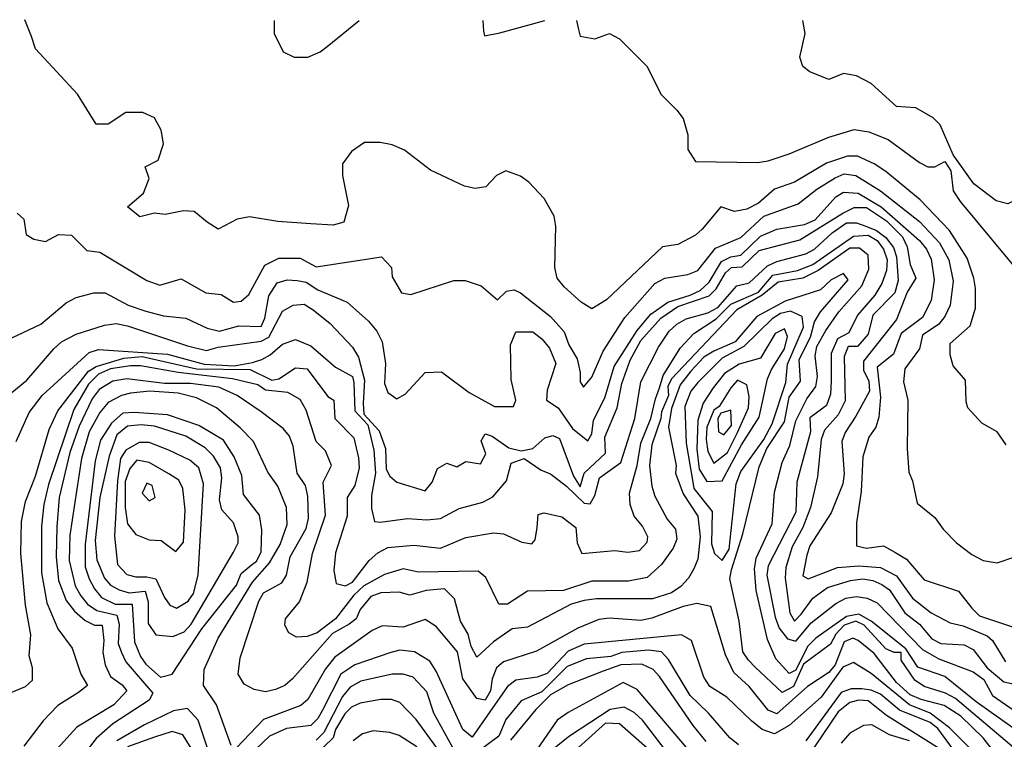
# Model space of a CAD drawing. Extents: x 467612 to 500000, y 3235684 to 3263427.
# Drawn here: x 496676 to 497958, y 3262447 to 3263385 of the extents above; entities that cross this region are included whole.
import ezdxf

# ---------------------------------------------------------------- set-up
doc = ezdxf.new("R2010")
doc.units = 0
doc.layers.add('CN_3302', color=56, linetype='CONTINUOUS')

msp = doc.modelspace()

# ---------------------------------------------------------------- linework, layer by layer
at = {"layer": 'CN_3302', "color": 12, "linetype": 'CONTINUOUS'}
for points in [[(497961, 3262831), (497949, 3262848), (497929, 3262859), (497911, 3262879), (497909, 3262887), (497908, 3262915), (497892, 3262934), (497888, 3262948), (497888, 3262963), (497914, 3262986), (497921, 3263009), (497921, 3263035), (497919, 3263048), (497910, 3263074), (497887, 3263110), (497849, 3263150), (497804, 3263187), (497789, 3263197), (497767, 3263207), (497754, 3263207), (497727, 3263198), (497685, 3263173), (497659, 3263164), (497638, 3263146), (497623, 3263138), (497607, 3263135), (497589, 3263141), (497565, 3263112), (497556, 3263104), (497533, 3263092), (497513, 3263089), (497440, 3263020), (497421, 3263008), (497407, 3263017), (497385, 3263037), (497376, 3263048), (497373, 3263062), (497374, 3263116), (497372, 3263129), (497359, 3263152), (497339, 3263173), (497328, 3263181), (497309, 3263188), (497297, 3263182), (497283, 3263167), (497269, 3263165), (497255, 3263168), (497211, 3263189), (497177, 3263215), (497161, 3263222), (497145, 3263225), (497125, 3263225), (497108, 3263213), (497096, 3263197), (497096, 3263182), (497104, 3263143), (497098, 3263121), (497084, 3263117), (497055, 3263119), (497012, 3263122), (496975, 3263128), (496959, 3263125), (496934, 3263112), (496920, 3263121), (496903, 3263135), (496889, 3263136), (496865, 3263131), (496851, 3263133), (496832, 3263128), (496816, 3263141), (496837, 3263159), (496844, 3263178), (496839, 3263193), (496856, 3263202), (496863, 3263223), (496860, 3263241), (496851, 3263257), (496836, 3263264), (496814, 3263264), (496791, 3263249), (496775, 3263249), (496751, 3263288), (496696, 3263347), (496691, 3263363), (496682, 3263385)], [(497007, 3263384), (497007, 3263367), (497018.7, 3263343.1), (497033, 3263336), (497051, 3263336), (497067, 3263343), (497076, 3263350), (497118, 3263384)], [(497279, 3263384), (497280, 3263370.2), (497281, 3263364), (497301, 3263368), (497360, 3263384)], [(497401, 3263384), (497403.7, 3263372.1), (497405.8, 3263363.7), (497425, 3263360), (497444, 3263367), (497457, 3263360), (497493, 3263324), (497511, 3263288), (497532, 3263267), (497540, 3263256), (497546, 3263235), (497546, 3263216), (497556, 3263200), (497637, 3263199), (497651, 3263201), (497678, 3263210), (497730, 3263232), (497763, 3263242), (497782, 3263239), (497807, 3263229), (497848, 3263199), (497859, 3263193), (497868, 3263193), (497881, 3263200), (497889, 3263188), (497892, 3263162), (497901, 3263148), (497984, 3263048)], [(497993, 3263384), (497983, 3263340), (497978, 3263315), (497976, 3263289), (497976, 3263162), (497974, 3263150), (497963, 3263145), (497948, 3263149), (497919, 3263171), (497892, 3263209), (497875, 3263248), (497866, 3263257), (497843, 3263270), (497818, 3263272), (497785, 3263302), (497766, 3263312), (497749, 3263315), (497730, 3263307), (497705, 3263317), (497696, 3263324), (497692, 3263336), (497699, 3263367), (497696, 3263384)], [(496672, 3263133), (496681, 3263125), (496684, 3263105), (496694, 3263099), (496709, 3263096), (496726, 3263105), (496743, 3263104), (496763, 3263084), (496780, 3263082), (496841, 3263045), (496858, 3263039), (496886, 3263047), (496918, 3263029), (496938, 3263027), (496954, 3263017), (496964, 3263018), (496974, 3263027), (496995, 3263065), (497013, 3263074), (497041, 3263074), (497062, 3263063), (497147, 3263076), (497160, 3263062), (497161, 3263050), (497173, 3263029), (497185, 3263027), (497241, 3263045), (497256, 3263045), (497277, 3263038), (497298, 3263020), (497310, 3263031), (497320, 3263033), (497328, 3263029), (497367, 3262998), (497385, 3262978), (497391, 3262961), (497402, 3262943), (497406, 3262925), (497406, 3262913), (497410, 3262906), (497421, 3262919), (497436, 3262953), (497464, 3262997), (497503, 3263041), (497516, 3263048), (497546, 3263053), (497559, 3263058), (497582, 3263087), (497615, 3263101), (497645, 3263129), (497690, 3263145), (497714, 3263164), (497738, 3263179), (497750, 3263184), (497765, 3263182), (497797, 3263162), (497848, 3263122), (497874, 3263094), (497886, 3263072), (497892, 3263044), (497888, 3263013), (497881, 3262998), (497873, 3262988), (497852, 3262974), (497848, 3262956), (497829, 3262930), (497827, 3262913), (497833, 3262889), (497832, 3262826), (497834, 3262795), (497839, 3262784), (497845, 3262755), (497868, 3262736), (497879, 3262721), (497896, 3262703), (497916, 3262688), (497931, 3262680), (497949, 3262677), (497972, 3262685)], [(496641, 3262959), (496703, 3262988), (496736, 3263016), (496749, 3263023), (496772, 3263029), (496787, 3263029), (496817, 3263013), (496840, 3263005), (496863, 3262999), (496892, 3262996), (496920, 3262983), (496936, 3262979), (496961, 3262986), (496990, 3262985), (496995, 3262996), (497000, 3263025), (497011, 3263042), (497024, 3263046), (497037, 3263045), (497049, 3263043), (497064, 3263033), (497102, 3263017), (497130, 3262992), (497141, 3262979), (497148, 3262965), (497152, 3262937), (497151, 3262911), (497155, 3262899), (497167, 3262891), (497178, 3262897), (497204, 3262925), (497225, 3262926), (497261, 3262899), (497294, 3262881), (497319, 3262881), (497322, 3262889), (497316, 3262916), (497315, 3262961), (497322, 3262978), (497344, 3262978), (497356, 3262969), (497366, 3262957), (497374, 3262937), (497363, 3262902), (497362, 3262889), (497377, 3262879), (497396, 3262852), (497416, 3262836), (497421, 3262845), (497423, 3262863), (497438, 3262892), (497450, 3262933), (497480, 3262980), (497498, 3263001), (497520, 3263017), (497549, 3263026), (497562, 3263032), (497574, 3263043), (497590, 3263070), (497602, 3263076), (497615, 3263078), (497641, 3263103), (497662, 3263112), (497698, 3263118), (497712, 3263124), (497739, 3263154), (497749, 3263160), (497768, 3263159), (497798, 3263141), (497848, 3263097), (497857, 3263086), (497863, 3263073), (497867, 3263046), (497863, 3263019), (497852, 3262997), (497824, 3262976), (497814, 3262949), (497793, 3262932), (497797, 3262893), (497795, 3262867), (497791, 3262854), (497782, 3262841), (497774, 3262815), (497772, 3262770), (497766, 3262729), (497766, 3262699), (497779, 3262696), (497801, 3262699), (497816, 3262691), (497831, 3262682), (497854, 3262655), (497899, 3262640), (497916, 3262618), (497926, 3262608), (497977, 3262591)], [(496658, 3262893), (496685, 3262915), (496720, 3262956), (496730, 3262965), (496749, 3262975), (496786, 3262987), (496801, 3262989), (496816, 3262986), (496894, 3262960), (496919, 3262954), (496934, 3262958), (496990, 3262966), (497000, 3262971), (497018, 3263005), (497032, 3263013), (497046, 3263014), (497058, 3263007), (497080, 3262989), (497109, 3262958), (497117, 3262945), (497125, 3262915), (497123, 3262885), (497124, 3262871), (497144, 3262849), (497152, 3262826), (497153, 3262799), (497158, 3262790), (497167, 3262782), (497204, 3262771), (497213, 3262782), (497220, 3262800), (497232, 3262807), (497245, 3262802), (497257, 3262809), (497276, 3262806), (497283, 3262819), (497277, 3262836), (497282, 3262845), (497291, 3262842), (497313, 3262827), (497329, 3262823), (497344, 3262826), (497360, 3262840), (497370, 3262843), (497379, 3262839), (497397, 3262790), (497406, 3262776), (497411, 3262794), (497439, 3262820), (497438, 3262841), (497454, 3262879), (497460, 3262911), (497471, 3262941), (497485, 3262967), (497511, 3262996), (497533, 3263011), (497574, 3263025), (497583, 3263034), (497595, 3263055), (497603, 3263062), (497617, 3263063), (497639, 3263084), (497692, 3263098), (497748, 3263133), (497763, 3263140), (497779, 3263140), (497805, 3263123), (497826, 3263102), (497832, 3263089), (497836, 3263066), (497843, 3263048), (497832, 3263030), (497818, 3262994), (497775, 3262940), (497775, 3262928), (497782, 3262914), (497783, 3262901), (497765, 3262868), (497751, 3262847), (497747, 3262835), (497750, 3262793), (497748, 3262780), (497733, 3262742), (497705, 3262699), (497701, 3262687), (497696, 3262660), (497703, 3262656), (497741, 3262671), (497769, 3262673), (497797, 3262671), (497818, 3262660), (497839, 3262631), (497863, 3262612), (497888, 3262599), (497905, 3262595), (497936, 3262582), (497943, 3262576), (497960, 3262548)], [(496671, 3262835), (496688, 3262873), (496705, 3262895), (496766, 3262951), (496778, 3262955), (496868, 3262949), (496916, 3262936), (496955, 3262934), (496979, 3262938), (496991, 3262942), (497002, 3262948), (497018, 3262962), (497035, 3262968), (497055, 3262960), (497087, 3262932), (497109, 3262920), (497111, 3262912), (497112, 3262875), (497129, 3262857), (497137, 3262824), (497139, 3262794), (497134, 3262765), (497134, 3262748), (497138, 3262731), (497145, 3262730), (497181, 3262735), (497206, 3262733), (497224, 3262735), (497248, 3262748), (497279, 3262756), (497292, 3262763), (497310, 3262784), (497316, 3262807), (497333, 3262813), (497355, 3262798), (497367, 3262793), (497388, 3262777), (497411, 3262755), (497419, 3262754), (497425, 3262765), (497431, 3262788), (497459, 3262808), (497477, 3262865), (497485, 3262913), (497508, 3262958), (497522, 3262979), (497532, 3262988), (497544, 3262995), (497572, 3263003), (497585, 3263010), (497610, 3263038), (497626, 3263042), (497650, 3263064), (497662, 3263070), (497700, 3263080), (497711, 3263086), (497734, 3263107), (497753, 3263120), (497766, 3263120), (497778, 3263116), (497792, 3263110), (497804, 3263101), (497814, 3263088), (497818, 3263076), (497820, 3263045), (497816, 3263029), (497787, 3263000), (497781, 3262975), (497767, 3262959), (497755, 3262959), (497750, 3262946), (497751, 3262888), (497742, 3262870), (497724, 3262850), (497720, 3262838), (497715, 3262789), (497706, 3262749), (497696, 3262723), (497682, 3262698), (497674, 3262671), (497673, 3262657), (497679, 3262612), (497685, 3262601), (497694, 3262610), (497709, 3262631), (497728, 3262645), (497758, 3262654), (497774, 3262656), (497787, 3262654), (497799, 3262649), (497809, 3262642), (497829, 3262612), (497848, 3262597), (497864, 3262578), (497876, 3262572), (497906, 3262570), (497918, 3262564), (497936, 3262540), (497958, 3262522), (497986, 3262516)], [(496657, 3262505), (496683, 3262516), (496692, 3262524), (496692, 3262540), (496688, 3262556), (496690, 3262583), (496683, 3262622), (496677, 3262689), (496678, 3262731), (496683, 3262757), (496696, 3262790), (496714, 3262851), (496725, 3262875), (496765, 3262927), (496775, 3262933), (496811, 3262944), (496835, 3262946), (496906, 3262930), (496976, 3262929), (497004, 3262915), (497013, 3262917), (497035, 3262931), (497050, 3262930), (497077, 3262894), (497085, 3262889), (497086, 3262865), (497111, 3262840), (497117, 3262814), (497118, 3262801), (497112, 3262778), (497102, 3262762), (497102, 3262738), (497087, 3262690), (497085, 3262667), (497088, 3262650), (497100, 3262647), (497109, 3262652), (497131, 3262680), (497142, 3262690), (497155, 3262697), (497189, 3262700), (497224, 3262696), (497257, 3262710), (497293, 3262716), (497306, 3262715), (497330, 3262704), (497343, 3262702), (497347, 3262707), (497350, 3262723), (497351, 3262740), (497359, 3262742), (497382, 3262737), (497400, 3262723), (497402, 3262703), (497408, 3262689), (497451, 3262693), (497468, 3262691), (497483, 3262693), (497493, 3262704), (497494, 3262711), (497487, 3262725), (497476, 3262738), (497471, 3262753), (497470, 3262768), (497480, 3262804), (497485, 3262833), (497498, 3262865), (497504, 3262891), (497509, 3262905), (497514, 3262921), (497536, 3262957), (497554, 3262976), (497583, 3262995), (497602, 3263014), (497638, 3263030), (497657, 3263052), (497689, 3263058), (497709, 3263066), (497762, 3263103), (497781, 3263104), (497793, 3263097), (497801, 3263086), (497806, 3263072), (497805, 3263058), (497799, 3263041), (497790, 3263026), (497767, 3263000), (497756, 3262977), (497741, 3262969), (497733, 3262950), (497733, 3262914), (497732, 3262897), (497727, 3262882), (497705, 3262866), (497706, 3262848), (497688, 3262782), (497687, 3262743), (497651, 3262673), (497649, 3262661), (497660, 3262606), (497665, 3262592), (497676, 3262578), (497687, 3262575), (497707, 3262599), (497739, 3262624), (497752, 3262631), (497766, 3262633), (497780, 3262631), (497793, 3262625), (497852, 3262564), (497873, 3262552), (497918, 3262535), (497932, 3262525), (497943, 3262504), (498004, 3262462)], [(497985, 3262451), (497922, 3262496), (497881, 3262529), (497846, 3262541), (497830, 3262565), (497785, 3262601), (497769, 3262610), (497753, 3262607), (497713, 3262579), (497702, 3262568), (497687, 3262537), (497678, 3262533), (497661, 3262552), (497650, 3262577), (497635, 3262641), (497633, 3262669), (497635, 3262683), (497656, 3262728), (497659, 3262769), (497669, 3262808), (497679, 3262830), (497687, 3262862), (497701, 3262891), (497713, 3262907), (497715, 3262920), (497712, 3262947), (497714, 3262959), (497726, 3262980), (497743, 3263004), (497773, 3263038), (497782, 3263060), (497781, 3263078), (497770, 3263087), (497757, 3263087), (497716, 3263058), (497696, 3263048), (497664, 3263043), (497643, 3263026), (497610, 3263007), (497525, 3262917), (497520, 3262907), (497521, 3262895), (497512, 3262874), (497511, 3262865), (497499, 3262831), (497496, 3262804), (497499, 3262777), (497503, 3262764), (497519, 3262734), (497530, 3262721), (497532, 3262708), (497527, 3262696), (497512, 3262675), (497493, 3262658), (497469, 3262653), (497421, 3262653)], [(497971, 3262436), (497895, 3262500), (497882, 3262507), (497854, 3262516), (497842, 3262524), (497824, 3262550), (497824, 3262560), (497815, 3262560), (497804, 3262565), (497776, 3262596), (497765, 3262601), (497750, 3262596), (497739, 3262584), (497732, 3262571), (497697, 3262545), (497684, 3262516), (497669, 3262508), (497634, 3262541), (497625, 3262550), (497618, 3262561), (497613, 3262601), (497601, 3262656), (497603, 3262668), (497618, 3262715), (497639, 3262802), (497649, 3262826), (497672, 3262861), (497678, 3262893), (497693, 3262914), (497691, 3262942), (497706, 3262971), (497711, 3262991), (497719, 3263004), (497755, 3263046), (497749, 3263054), (497733, 3263046), (497719, 3263033), (497673, 3263018), (497636, 3262998), (497608, 3262965), (497580, 3262953), (497567, 3262945), (497550, 3262927), (497536, 3262909), (497525, 3262878), (497521, 3262854), (497531, 3262804), (497530, 3262794), (497540, 3262767), (497559, 3262738), (497562, 3262711), (497559, 3262682), (497554, 3262669), (497547, 3262657), (497537, 3262646), (497525, 3262638), (497500, 3262630), (497427, 3262630), (497411, 3262628), (497394, 3262623), (497337, 3262593), (497317, 3262591), (497293, 3262574), (497271, 3262554), (497264, 3262568), (497260, 3262584), (497250, 3262601), (497242, 3262630), (497229, 3262643), (497205, 3262641), (497184, 3262635), (497170, 3262639), (497146, 3262638), (497133, 3262633), (497119, 3262616), (497114, 3262604), (497105, 3262597), (497083, 3262585), (497031, 3262526), (497021, 3262517), (497009, 3262512), (496996, 3262509), (496981, 3262512), (496968, 3262519), (496960, 3262532), (496963, 3262553), (496987, 3262627), (496993, 3262638), (497017, 3262651), (497023, 3262661), (497028, 3262685), (497049, 3262722), (497052, 3262735), (497051, 3262764), (497048, 3262778), (497037, 3262794), (497032, 3262829), (497027, 3262842), (497019, 3262852), (496990, 3262874), (496959, 3262895), (496935, 3262906), (496898, 3262911), (496864, 3262911), (496815, 3262917), (496797, 3262914), (496779, 3262903), (496770, 3262891), (496753, 3262855), (496741, 3262821), (496727, 3262762), (496724, 3262724), (496723, 3262685), (496726, 3262654), (496736, 3262628), (496747, 3262614), (496761, 3262602), (496773, 3262596), (496783, 3262596), (496785, 3262576), (496784, 3262560), (496787, 3262544), (496794, 3262529), (496809, 3262518), (496815, 3262510), (496798, 3262492), (496750, 3262463), (496720, 3262430)], [(497615, 3262796), (497645, 3262838), (497656, 3262858), (497674, 3262912), (497676, 3262936), (497697, 3262984), (497695, 3262998), (497680, 3263005), (497667, 3263002), (497656, 3262995), (497619, 3262959), (497591, 3262944), (497559, 3262912), (497550, 3262901), (497542, 3262881), (497544, 3262833), (497552, 3262785), (497554, 3262774), (497578, 3262744), (497577, 3262702), (497581, 3262689), (497591, 3262680), (497600, 3262695), (497609, 3262780), (497615, 3262796)], [(497616, 3262831), (497639, 3262867), (497650, 3262917), (497655, 3262929), (497672, 3262956), (497676, 3262972), (497672, 3262982), (497660, 3262976), (497641, 3262944), (497613, 3262936), (497594, 3262924), (497579, 3262905), (497566, 3262885), (497559, 3262863), (497558, 3262825), (497561, 3262799), (497571, 3262783), (497591, 3262784), (497616, 3262831)], [(497421, 3262653), (497384, 3262641), (497337, 3262640), (497311, 3262623), (497300, 3262623), (497283, 3262658), (497273, 3262666), (497195, 3262665), (497175, 3262669), (497151, 3262662), (497124, 3262647), (497111, 3262635), (497087, 3262604), (497063, 3262586), (497050, 3262581), (497036, 3262580), (497026, 3262586), (497021, 3262596), (497022, 3262604), (497040, 3262626), (497050, 3262652), (497057, 3262689), (497074, 3262739), (497071, 3262782), (497082, 3262804), (497074, 3262823), (497062, 3262835), (497049, 3262876), (497041, 3262890), (497025, 3262899), (496996, 3262902), (496986, 3262909), (496953, 3262917), (496882, 3262925), (496833, 3262934), (496820, 3262934), (496794, 3262930), (496778, 3262923), (496765, 3262910), (496746, 3262877), (496713, 3262779), (496707, 3262753), (496704, 3262725), (496704, 3262664), (496711, 3262625), (496725, 3262591), (496744, 3262566), (496755, 3262532), (496764, 3262517), (496752, 3262508), (496725, 3262491), (496706, 3262471), (496681, 3262438)], [(497611, 3262847), (497625, 3262879), (497626, 3262894), (497623, 3262909), (497611, 3262915), (497602, 3262905), (497587, 3262881), (497580, 3262876), (497571, 3262854), (497570, 3262838), (497572, 3262822), (497580, 3262807), (497598, 3262821), (497611, 3262847)], [(496951, 3262439), (496932, 3262492), (496915, 3262517), (496916, 3262538), (496934, 3262579), (496979, 3262652), (497001, 3262677), (497015, 3262701), (497024, 3262727), (497023, 3262749), (497012, 3262777), (496999, 3262795), (496980, 3262835), (496963, 3262853), (496932, 3262879), (496906, 3262892), (496882, 3262898), (496845, 3262901), (496820, 3262898), (496808, 3262895), (496791, 3262886), (496780, 3262873), (496766, 3262848), (496756, 3262813), (496741, 3262713), (496740, 3262680), (496748, 3262647), (496755, 3262634), (496764, 3262623), (496776, 3262615), (496802, 3262609), (496805, 3262597), (496804, 3262572), (496808, 3262560), (496814, 3262548), (496849, 3262507), (496844, 3262498), (496797, 3262467), (496775, 3262448), (496728, 3262387)], [(497602, 3262876), (497589, 3262872), (497585, 3262865), (497586, 3262848), (497593, 3262844), (497603, 3262856), (497602, 3262876)], [(496977, 3262674), (496984, 3262679), (496990, 3262691), (496991, 3262720), (496988, 3262739), (496967, 3262766), (496965, 3262791), (496955, 3262815), (496941, 3262837), (496909, 3262856), (496868, 3262870), (496825, 3262873), (496810, 3262872), (496795, 3262859), (496781, 3262837), (496774, 3262810), (496761, 3262701), (496761, 3262672), (496766, 3262656), (496773, 3262643), (496782, 3262632), (496800, 3262623), (496822, 3262623), (496825, 3262574), (496833, 3262555), (496840, 3262545), (496859, 3262528), (496874, 3262532), (496913, 3262591), (496958, 3262648), (496964, 3262663), (496977, 3262674)], [(496960, 3262711), (496954, 3262729), (496939, 3262746), (496936, 3262759), (496939, 3262788), (496937, 3262801), (496928, 3262816), (496917, 3262827), (496892, 3262842), (496851, 3262855), (496834, 3262857), (496816, 3262855), (496802, 3262844), (496792, 3262816), (496780, 3262762), (496774, 3262706), (496776, 3262681), (496786, 3262657), (496794, 3262648), (496805, 3262642), (496818, 3262638), (496839, 3262640), (496843, 3262626), (496843, 3262598), (496853, 3262583), (496875, 3262581), (496890, 3262587), (496899, 3262597), (496954, 3262691), (496960, 3262703), (496960, 3262711)], [(496803, 3262784), (496799, 3262712), (496803, 3262675), (496815, 3262662), (496827, 3262659), (496841, 3262659), (496853, 3262656), (496864, 3262632), (496871, 3262622), (496880, 3262618), (496895, 3262627), (496902, 3262637), (496908, 3262661), (496915, 3262780), (496909, 3262801), (496897, 3262811), (496870, 3262824), (496844, 3262834), (496831, 3262834), (496814, 3262824), (496807, 3262813), (496803, 3262784)], [(496879, 3262692), (496889, 3262704), (496891, 3262746), (496888, 3262774), (496883, 3262785), (496870, 3262793), (496844, 3262808), (496828, 3262811), (496819, 3262800), (496813, 3262783), (496813, 3262749), (496816, 3262728), (496827, 3262714), (496844, 3262707), (496860, 3262706), (496879, 3262692)], [(496852, 3262762), (496848, 3262778), (496841, 3262781), (496835, 3262768), (496844, 3262758), (496852, 3262762)], [(497991, 3262371), (497931, 3262449), (497902, 3262477), (497880, 3262491), (497850, 3262499), (497836, 3262505), (497818, 3262521), (497789, 3262559), (497768, 3262576), (497761, 3262579), (497750, 3262574), (497738, 3262544), (497730, 3262534), (497702, 3262516), (497662, 3262480), (497651, 3262485), (497626, 3262516), (497606, 3262534), (497595, 3262557), (497576, 3262620), (497558, 3262624), (497540, 3262620), (497499, 3262605), (497485, 3262602), (497444, 3262605), (497430, 3262603), (497403, 3262592), (497349, 3262562), (497306, 3262548), (497297, 3262540), (497291, 3262526), (497289, 3262510), (497282, 3262498), (497271, 3262500), (497253, 3262526), (497246, 3262561), (497218, 3262594), (497204, 3262603), (497175, 3262593), (497148, 3262595), (497135, 3262589), (497086, 3262554), (497074, 3262539), (497051, 3262499), (497042, 3262491), (496993, 3262473), (496958, 3262436)], [(497917, 3262432), (497887, 3262462), (497862, 3262481), (497835, 3262492), (497785, 3262533), (497762, 3262547), (497748, 3262541), (497720, 3262502), (497678, 3262465), (497659, 3262454), (497643, 3262460), (497629, 3262471), (497597, 3262502), (497575, 3262516), (497567, 3262528), (497551, 3262576), (497538, 3262583), (497411, 3262571), (497390, 3262562), (497363, 3262533), (497350, 3262528), (497322, 3262524), (497311, 3262516), (497265, 3262450), (497253, 3262460), (497218, 3262536), (497210, 3262549), (497190, 3262561), (497171, 3262563), (497159, 3262560), (497112, 3262544), (497094, 3262532), (497070, 3262485), (497064, 3262474), (497055, 3262465), (497023, 3262461), (497001, 3262451), (496983, 3262434)], [(497612, 3262440), (497601, 3262449), (497573, 3262481), (497549, 3262504), (497521, 3262551), (497512, 3262561), (497495, 3262563), (497460, 3262560), (497446, 3262555), (497414, 3262552), (497389, 3262542), (497356, 3262509), (497329, 3262497), (497309, 3262473), (497300, 3262451), (497273, 3262431)], [(497570, 3262444), (497553, 3262465), (497509, 3262529), (497501, 3262538), (497486, 3262545), (497459, 3262544), (497436, 3262536), (497390, 3262518), (497367, 3262505), (497348, 3262486), (497315, 3262446)], [(497244, 3262429), (497215, 3262481), (497206, 3262509), (497188, 3262528), (497175, 3262532), (497161, 3262532), (497120, 3262523), (497106, 3262515), (497096, 3262503), (497072, 3262456), (497062, 3262446)], [(497559, 3262419), (497480, 3262512), (497462, 3262521), (497390, 3262482), (497376, 3262472), (497267, 3262314)], [(497925, 3262389), (497872, 3262461), (497862, 3262469), (497822, 3262485), (497797, 3262506), (497785, 3262511), (497773, 3262513), (497759, 3262513), (497746, 3262508), (497700, 3262445)], [(497246, 3262399), (497192, 3262473), (497171, 3262495), (497160, 3262499), (497146, 3262499), (497119, 3262494), (497108, 3262489), (497099, 3262480), (497087, 3262460), (497084, 3262449), (497060, 3262426)], [(497875, 3262434), (497805, 3262478), (497781, 3262497), (497769, 3262498), (497757, 3262495), (497742, 3262483), (497692, 3262409)], [(496936, 3262389), (496908, 3262472), (496894, 3262487), (496876, 3262484), (496838, 3262466), (496802, 3262445)], [(497517, 3262433), (497487, 3262472), (497476, 3262482), (497463, 3262489), (497445, 3262486), (497392, 3262451), (497364, 3262429)], [(497497, 3262432), (497457, 3262467), (497439, 3262468), (497390, 3262424)], [(497835, 3262445), (497809, 3262453), (497786, 3262466), (497775, 3262465), (497757, 3262455), (497746, 3262442)], [(496904, 3262427), (496888, 3262453), (496874, 3262457), (496851, 3262450), (496816, 3262437)], [(497193, 3262437), (497170, 3262452), (497158, 3262456), (497136, 3262458), (497122, 3262454), (497110, 3262445)]]:
    msp.add_lwpolyline(points, dxfattribs=at)

doc.saveas('drawing.dxf')
